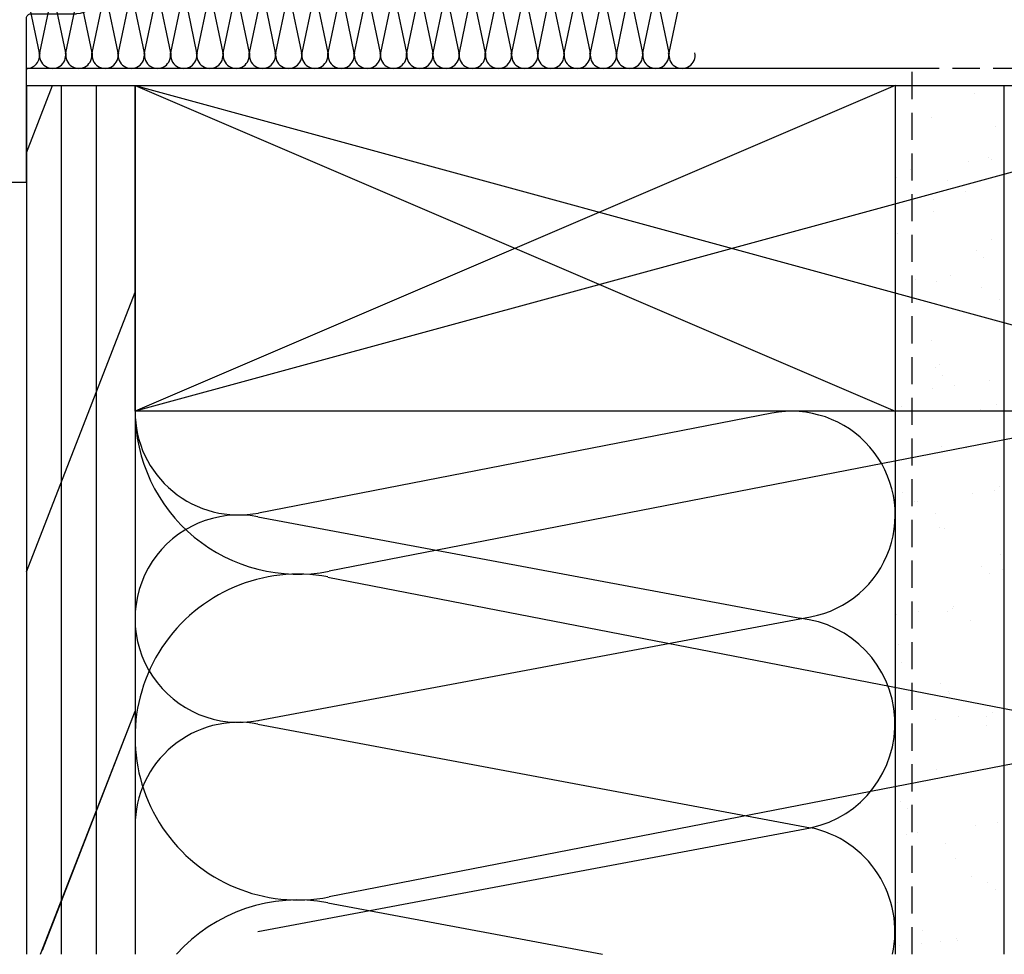
# Model space of a CAD drawing. Extents: x -466 to 18379, y -2689 to 2689.
# Drawn here: x 10055 to 10170, y -346 to -237 of the extents above; entities that cross this region are included whole.
import ezdxf

# ---------------------------------------------------------------- set-up
doc = ezdxf.new("R2010")
doc.units = 0
doc.header["$MEASUREMENT"] = 0
doc.linetypes.add('HIDDEN2', pattern=[4.7625, 3.175, -1.5875])
doc.layers.get('0').update_dxf_attribs({"linetype": 'CONTINUOUS'})
for name, color, linetype in [('DIMENSIONS_COMPONENTS', 9, 'CONTINUOUS'), ('WALL ASSEMBLY_2X4', 7, 'CONTINUOUS'), ('WALL ASSEMBLY_2X6', 7, 'CONTINUOUS'), ('WINDOW_FRAME', 3, 'CONTINUOUS')]:
    doc.layers.add(name, color=color, linetype=linetype)
doc.styles.add('ROMANS', font='romans.shx')
doc.dimstyles.new('SCALE 4 DIMENSION', dxfattribs={"dimscale": 4, "dimtxt": 2, "dimasz": 2, "dimexe": 2, "dimexo": 2, "dimgap": 2, "dimtad": 0, "dimtih": 1, "dimtoh": 1, "dimdec": 0, "dimzin": 0, "dimdsep": 46, "dimtxsty": 'ROMANS', "dimcen": 0, "dimclrd": 256, "dimclre": 256, "dimclrt": 256, "dimadec": 0, "dimazin": 0, "dimtfac": 1, "dimtdec": 0, "dimtofl": 0, "dimtmove": 1, "dimatfit": 3, "dimfxl": 1, "dimtolj": 1, "dimtzin": 0, "dimarcsym": 0})

# ---------------------------------------------------------------- blocks, each defined once
blk = doc.blocks.new('*D87')
at = {"layer": 'DIMENSIONS_COMPONENTS', "lineweight": -2, "transparency": 16777216}
for p, q in [((9954.37, -223.95), (9954.37, -215.95)), ((10048.56, -231.95), (9946.37, -231.95)), ((10002.96, -255.95), (9946.37, -255.95)), ((9954.37, -263.95), (9954.37, -271.95)), ((9946.37, -271.95), (9954.37, -271.95))]:
    blk.add_line(p, q, dxfattribs=at)
at = {"layer": 'DIMENSIONS_COMPONENTS', "transparency": 16777216}
for points in [[(9953.03, -223.95), (9955.7, -223.95), (9954.37, -231.95)], [(9953.03, -263.95), (9955.7, -263.95), (9954.37, -255.95)]]:
    blk.add_solid(points, dxfattribs=at)
at = {"layer": 'DIMENSIONS_COMPONENTS', "transparency": 16777216, "insert": (9919.13, -271.95), "char_height": 8, "attachment_point": 5, "style": 'ROMANS'}
blk.add_mtext('\\A1;24 [1]', dxfattribs=at)
blk = doc.blocks.new('PVC SUB SILL NOSING')
for points in [[(-0.38, -1.77), (-0.38, 0.25), (0, 0.63), (-2.54, 0.63), (-41.93, -2.81)], [(-3.68, -1.25), (-22.69, -2.91)], [(-0.11, -2.14), (4.12, -3.36)], [(-25.48, -3.16), (-41.78, -4.58)], [(-2.16, -27.84), (-2.16, -2.64)], [(4.2, -4.18), (2.29, -5.13), (2.46, -4.07), (0.1, -3.39)], [(-24.65, -3.91), (-24.65, -26.57)], [(-23.38, -3.67), (-23.38, -26.81)], [(-0.38, -9.15), (-0.38, -3.75)], [(-44.83, -5.97), (-44.83, -31.11), (-43.05, -31.11), (-43.05, -27.85)], [(-43.05, -5.97), (-43.05, -24.51)], [(16.51, -7.12), (8.26, -7.12)], [(8.26, -8.9), (16.51, -8.9)], [(5.47, -9.66), (0.13, -9.66)], [(0.13, -11.44), (5.47, -11.44)], [(-42.78, -27.59), (-2.54, -31.11), (-0.38, -31.11), (-0.38, -11.94)], [(-41.78, -25.9), (-25.48, -27.32)], [(-22.69, -27.57), (-3.68, -29.23)]]:
    blk.add_lwpolyline(points)
for points in [[(-3.68, -1.25, -0.44001), (-2.16, -2.64)], [(-0.11, -2.14, -0.334072), (-0.38, -1.77)], [(-44.83, -5.97, -0.388879), (-41.93, -2.81)], [(-25.48, -3.16, -0.440011), (-24.65, -3.91)], [(-23.38, -3.67, -0.388879), (-22.69, -2.91)], [(-0.38, -3.75, -0.499171), (0.1, -3.39)], [(4.12, -3.36, -0.684984), (4.2, -4.18)], [(-43.05, -5.97, -0.38888), (-41.78, -4.58)], [(5.47, -9.66, 0.387795), (5.98, -9.2, -0.387795), (8.26, -7.12)], [(16.51, -7.12, -1), (16.51, -8.9)], [(0.13, -9.66, -0.414214), (-0.38, -9.15)], [(8.26, -8.9, 0.387795), (7.75, -9.36, -0.387795), (5.47, -11.44)], [(-0.38, -11.94, -0.414214), (0.13, -11.44)], [(-41.78, -25.9, -0.388879), (-43.05, -24.51)], [(-43.05, -27.85, -0.440011), (-42.78, -27.59)], [(-24.65, -26.57, -0.440011), (-25.48, -27.32)], [(-22.69, -27.57, -0.388879), (-23.38, -26.81)], [(-2.16, -27.84, -0.44001), (-3.68, -29.23)]]:
    blk.add_lwpolyline(points, format="xyb")
blk = doc.blocks.new('2X4 WALL SILL DETAIL', base_point=(0, 0))
h = blk.add_hatch()
h.set_pattern_fill('AR-SAND', color=9, scale=5, style=0)
h.set_pattern_definition([(37.5, (4066.7514, -1043.583), (-0.314967, 9.634119), [0, -7.6, 0, -8.5, 0, -8.125]), (7.5, (4066.751, -1043.583), (8.848884, 14.11073), [0, -4.1, 0, -6.85, 0, -2.625]), (327.5, (4060.601, -1043.583), (15.57071, 0.028295), [0, -2.5, 0, -9, 0, -11.75]), (317.5, (4060.601, -1043.583), (15.030633, 4.38838), [0, -1.25, 0, -5.9, 0, -6.75])])
h.paths.add_polyline_path([(114.3, 0), (101.6, 0), (101.6, -101.6), (114.3, -101.6)])
at = {"color": 4}
for p, q in [((0, 0), (0, -101.6)), ((0, 0), (12.7, 0)), ((12.7, 0), (12.7, -101.6)), ((0, 0), (0, -101.6))]:
    blk.add_line(p, q, dxfattribs=at)
at = {"color": 1}
for p, q in [((0, -7.89), (3.06, 0)), ((4.08, 0), (4.08, -101.6)), ((8.17, 0), (8.17, -101.6)), ((12.7, 0), (101.6, -38.1)), ((101.6, 0), (12.7, -38.1)), ((0, -56.89), (12.7, -24.18)), ((87.16, -38.32), (27.14, -50)), ((27.06, -50.43), (90.67, -62.33)), ((27.06, -74.26), (91.71, -62.14)), ((1.66, -101.6), (12.7, -73.18)), ((27.06, -74.68), (91.71, -86.8)), ((27.06, -98.92), (91.71, -86.8))]:
    blk.add_line(p, q, dxfattribs=at)
at = {"color": 9}
for p, q in [((101.6, 0), (101.6, -101.6)), ((101.6, 0), (114.3, 0)), ((114.3, 0), (114.3, -101.6))]:
    blk.add_line(p, q, dxfattribs=at)
at = {"color": 3, "linetype": 'HIDDEN2'}
blk.add_lwpolyline([(103.6, -101.6), (103.6, 2), (0, 2)], dxfattribs=at)
at = {"color": 5}
blk.add_lwpolyline([(12.7, -38.1), (12.7, 0), (101.6, 0), (101.6, -38.1)], close=True, dxfattribs=at)
at = {"color": 1}
for centre, radius, start, end in [((24.82, -38.1), 12.12, 180, 281.0082), ((89.48, -50.22), 12.12, 280.6197, 101.0082), ((24.82, -62.35), 12.12, 79.3803, 281.0082), ((89.16, -74.65), 12.41, 281.8552, 84.2209), ((24.82, -86.59), 12.12, 79.3803, 180), ((89.16, -98.94), 12.41, 347.6324, 78.1448)]:
    blk.add_arc(centre, radius, start, end, dxfattribs=at)
blk = doc.blocks.new('2X6 WALL SILL DETAIL')
at = {"color": 4}
for p, q in [((0, 0), (0, -101.6)), ((0, 0), (12.7, 0)), ((12.7, 0), (12.7, -101.6))]:
    blk.add_line(p, q, dxfattribs=at)
at = {"color": 1}
for p, q in [((0, -7.89), (3.06, 0)), ((4.08, 0), (4.08, -101.6)), ((8.17, 0), (8.17, -101.6)), ((12.7, 0), (152.4, -38.1)), ((152.4, 0), (12.7, -38.1)), ((0, -56.89), (12.7, -24.18)), ((129.71, -38.45), (35.39, -56.8)), ((35.26, -57.48), (129.84, -75.87)), ((1.86, -101.1), (12.7, -73.18)), ((129.71, -76.55), (35.39, -94.9)), ((35.26, -95.58), (67.39, -101.6))]:
    blk.add_line(p, q, dxfattribs=at)
at = {"color": 3, "linetype": 'HIDDEN2'}
blk.add_lwpolyline([(154.35, -101.6), (154.35, 2), (0, 2)], dxfattribs=at)
at = {"color": 5}
blk.add_lwpolyline([(12.7, -38.1), (12.7, 0), (152.4, 0), (152.4, -38.1)], close=True, dxfattribs=at)
at = {"color": 1}
for centre, start, end in [((31.75, -38.1), 180, 281.0082), ((31.75, -76.2), 79.3803, 281.0082), ((31.75, -114.3), 79.3803, 138.1897)]:
    blk.add_arc(centre, 19.05, start, end, dxfattribs=at)
blk = doc.blocks.new('BATT INSULATION', base_point=(-743.17, -103.76))
at = {"color": 1}
for p, q in [((-743.15, -92.89), (-741.67, -99.94)), ((-741.62, -99.95), (-740.13, -92.88)), ((-740.08, -92.89), (-738.6, -99.94)), ((-738.55, -99.95), (-737.07, -92.88)), ((-737.01, -92.89), (-735.54, -99.94)), ((-735.48, -99.95), (-734, -92.88)), ((-733.95, -92.89), (-732.47, -99.94)), ((-732.41, -99.95), (-730.93, -92.88)), ((-730.88, -92.89), (-729.4, -99.94)), ((-729.35, -99.95), (-727.87, -92.88)), ((-727.81, -92.89), (-726.33, -99.94)), ((-726.28, -99.95), (-724.8, -92.88)), ((-724.74, -92.89), (-723.27, -99.94)), ((-723.21, -99.95), (-721.73, -92.88)), ((-721.68, -92.89), (-720.2, -99.94)), ((-720.15, -99.95), (-718.66, -92.88)), ((-718.61, -92.89), (-717.13, -99.94)), ((-717.08, -99.95), (-715.6, -92.88)), ((-715.54, -92.89), (-714.07, -99.94)), ((-714.01, -99.95), (-712.53, -92.88)), ((-712.48, -92.89), (-711, -99.94)), ((-710.94, -99.95), (-709.46, -92.88)), ((-709.41, -92.89), (-707.93, -99.94)), ((-707.88, -99.95), (-706.4, -92.88)), ((-706.34, -92.89), (-704.87, -99.94)), ((-704.81, -99.95), (-703.33, -92.88)), ((-703.28, -92.89), (-701.8, -99.94)), ((-701.74, -99.95), (-700.26, -92.88)), ((-700.21, -92.89), (-698.73, -99.94)), ((-698.68, -99.95), (-697.2, -92.88)), ((-697.14, -92.89), (-695.66, -99.94)), ((-695.61, -99.95), (-694.13, -92.88)), ((-694.07, -92.89), (-692.6, -99.94)), ((-692.54, -99.95), (-691.06, -92.88)), ((-691.01, -92.89), (-689.53, -99.94)), ((-689.48, -99.95), (-687.99, -92.88)), ((-687.94, -92.89), (-686.46, -99.94)), ((-686.41, -99.95), (-684.93, -92.88)), ((-684.87, -92.89), (-683.4, -99.94)), ((-683.34, -99.95), (-681.86, -92.88)), ((-681.81, -92.89), (-680.33, -99.94)), ((-680.27, -99.95), (-678.79, -92.88)), ((-678.74, -92.89), (-677.26, -99.94)), ((-677.21, -99.95), (-675.73, -92.88)), ((-675.67, -92.89), (-674.19, -99.94)), ((-674.14, -99.95), (-672.66, -92.88)), ((-672.6, -92.89), (-671.13, -99.94)), ((-671.07, -99.95), (-669.59, -92.88)), ((-669.54, -92.89), (-668.06, -99.94)), ((-668.01, -99.95), (-666.52, -92.88))]:
    blk.add_line(p, q, dxfattribs=at)
for centre, start, end in [((-741.64, -92.6), 349.3803, 191.0082), ((-738.57, -92.6), 349.3803, 191.0082), ((-735.51, -92.6), 349.3803, 191.0082), ((-732.44, -92.6), 349.3803, 191.0082), ((-729.37, -92.6), 349.3803, 191.0082), ((-726.31, -92.6), 349.3803, 191.0082), ((-723.24, -92.6), 349.3803, 191.0082), ((-720.17, -92.6), 349.3803, 191.0082), ((-717.1, -92.6), 349.3803, 191.0082), ((-714.04, -92.6), 349.3803, 191.0082), ((-710.97, -92.6), 349.3803, 191.0082), ((-707.9, -92.6), 349.3803, 191.0082), ((-704.84, -92.6), 349.3803, 191.0082), ((-701.77, -92.6), 349.3803, 191.0082), ((-698.7, -92.6), 349.3803, 191.0082), ((-695.64, -92.6), 349.3803, 191.0082), ((-692.57, -92.6), 349.3803, 191.0082), ((-689.5, -92.6), 349.3803, 191.0082), ((-686.43, -92.6), 349.3803, 191.0082), ((-683.37, -92.6), 349.3803, 191.0082), ((-680.3, -92.6), 349.3803, 191.0082), ((-677.23, -92.6), 349.3803, 191.0082), ((-674.17, -92.6), 349.3803, 191.0082), ((-671.1, -92.6), 349.3803, 191.0082), ((-668.03, -92.6), 349.3803, 191.0082), ((-743.17, -100.23), 270, 11.0082), ((-740.11, -100.23), 169.3803, 11.0082), ((-737.04, -100.23), 169.3803, 11.0082), ((-733.97, -100.23), 169.3803, 11.0082), ((-730.91, -100.23), 169.3803, 11.0082), ((-727.84, -100.23), 169.3803, 11.0082), ((-724.77, -100.23), 169.3803, 11.0082), ((-721.71, -100.23), 169.3803, 11.0082), ((-718.64, -100.23), 169.3803, 11.0082), ((-715.57, -100.23), 169.3803, 11.0082), ((-712.5, -100.23), 169.3803, 11.0082), ((-709.44, -100.23), 169.3803, 11.0082), ((-706.37, -100.23), 169.3803, 11.0082), ((-703.3, -100.23), 169.3803, 11.0082), ((-700.24, -100.23), 169.3803, 11.0082), ((-697.17, -100.23), 169.3803, 11.0082), ((-694.1, -100.23), 169.3803, 11.0082), ((-691.04, -100.23), 169.3803, 11.0082), ((-687.97, -100.23), 169.3803, 11.0082), ((-684.9, -100.23), 169.3803, 11.0082), ((-681.83, -100.23), 169.3803, 11.0082), ((-678.77, -100.23), 169.3803, 11.0082), ((-675.7, -100.23), 169.3803, 11.0082), ((-672.63, -100.23), 169.3803, 11.0082), ((-669.57, -100.23), 169.3803, 11.0082), ((-666.5, -100.23), 169.3803, 11.0082)]:
    blk.add_arc(centre, 1.53, start, end, dxfattribs=at)

msp = doc.modelspace()

# ---------------------------------------------------------------- block references
msp.add_blockref('BATT INSULATION', (10055.41, -244.65))
at = {"layer": 'WALL ASSEMBLY_2X4'}
msp.add_blockref('2X4 WALL SILL DETAIL', (10055.41, -244.65), dxfattribs=at)
at = {"layer": 'WALL ASSEMBLY_2X6'}
msp.add_blockref('2X6 WALL SILL DETAIL', (10055.41, -244.65), dxfattribs=at)
at = {"layer": 'WINDOW_FRAME'}
msp.add_blockref('PVC SUB SILL NOSING', (10055.79, -224.83), dxfattribs=at)

# ---------------------------------------------------------------- dimensions: what is measured, and where the dimension line sits
at = {"layer": 'DIMENSIONS_COMPONENTS'}
dim = msp.add_linear_dim(base=(9954.37, -255.95), p1=(10056.56, -231.95), p2=(10010.96, -255.95), angle=90, dimstyle='SCALE 4 DIMENSION', dxfattribs=at)
dim.commit()
dim.dimension.update_dxf_attribs({"geometry": '*D87', "text_midpoint": (9954.37, -271.78), "dimtype": 160})

doc.saveas('drawing.dxf')
